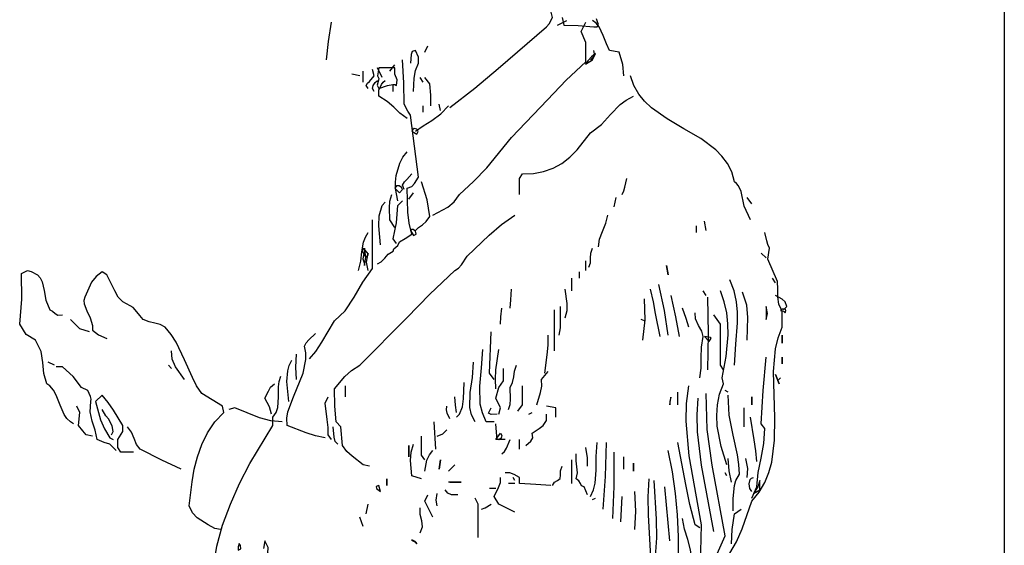
# Model space of a CAD drawing. Units: inches. Extents: x 194068 to 216849, y -159094 to -136882.
# Drawn here: x 194855 to 194917, y -149898 to -149865 of the extents above; entities that cross this region are included whole.
import ezdxf

# ---------------------------------------------------------------- set-up
doc = ezdxf.new("R2010")
doc.units = ezdxf.units.IN
doc.header["$LTSCALE"] = 0.5
doc.header["$MEASUREMENT"] = 0
doc.layers.add('Elevation', color=76, linetype='Continuous', lineweight=25)
doc.layers.add('MEN', color=31, linetype='Continuous')

# ---------------------------------------------------------------- blocks, each defined once
blk = doc.blocks.new('A$C5FBD2D27')
at = {"layer": 'MEN', "linetype": 'Continuous'}
for points in [[(0.0809, 0.8928), (0.08032, 0.88997), (0.07518, 0.8899), (0.06953, 0.88939), (0.06838, 0.88939), (0.0678, 0.89026), (0.06816, 0.8912), (0.06859, 0.89221)], [(0.12134, 0.86031), (0.11244, 0.86732), (0.10398, 0.87441), (0.08661, 0.88939), (0.08567, 0.89048), (0.08437, 0.8928), (0.08495, 0.89511)], [(0.05868, 0.87167), (0.05911, 0.87579), (0.06042, 0.8802), (0.06382, 0.88086), (0.06498, 0.88324), (0.06613, 0.88628), (0.06765, 0.88939), (0.06874, 0.8907), (0.07004, 0.89171)], [(0.12756, 0.82152), (0.12206, 0.82442), (0.11982, 0.82637), (0.11794, 0.82898), (0.11281, 0.83361), (0.1081, 0.8386), (0.09913, 0.84945), (0.08618, 0.86313), (0.07945, 0.87015), (0.07236, 0.8768), (0.07236, 0.88368), (0.07409, 0.88766), (0.07236, 0.89106)], [(0.08263, 0.88997), (0.07923, 0.89171)], [(0.16577, 0.87746), (0.16511, 0.88404), (0.16403, 0.89106)], [(0.0725, 0.87594), (0.07004, 0.87746), (0.06896, 0.87977), (0.0704, 0.87861), (0.07163, 0.87709), (0.0725, 0.87594)], [(0.07069, 0.87746), (0.06968, 0.87854), (0.06925, 0.87963), (0.06953, 0.88086)], [(0.13038, 0.8802), (0.1293, 0.88252)], [(0.13443, 0.86609), (0.13422, 0.87094), (0.13371, 0.87369), (0.1327, 0.8763), (0.13263, 0.8784), (0.13379, 0.88086), (0.13494, 0.88049), (0.1353, 0.87941), (0.13552, 0.8763)], [(0.14746, 0.80394), (0.14608, 0.80474), (0.14485, 0.80604), (0.14362, 0.80742), (0.14182, 0.8085), (0.14153, 0.80944), (0.14088, 0.80995), (0.14015, 0.8106), (0.1395, 0.8119), (0.13747, 0.81313), (0.13502, 0.81472), (0.13603, 0.81863), (0.13653, 0.82261), (0.13675, 0.83129), (0.13502, 0.8318), (0.13407, 0.83288), (0.1327, 0.8352), (0.13552, 0.85756), (0.13646, 0.859), (0.13784, 0.86146), (0.13791, 0.86921), (0.13842, 0.87746)], [(0.14695, 0.86718), (0.14384, 0.86819), (0.14196, 0.86863), (0.14124, 0.86863), (0.14066, 0.86827), (0.14037, 0.87029), (0.14124, 0.87232), (0.14124, 0.87463), (0.14695, 0.87463), (0.14746, 0.87167), (0.14695, 0.8708), (0.14724, 0.86964), (0.14753, 0.86841), (0.14695, 0.86718)], [(0.14297, 0.8734), (0.14124, 0.87572)], [(0.1458, 0.87116), (0.14746, 0.87463)], [(0.15086, 0.86718), (0.15151, 0.86827), (0.151, 0.86906), (0.15028, 0.86964), (0.14869, 0.87167), (0.1492, 0.87398)], [(0.1526, 0.8695), (0.1526, 0.8734)], [(0.0131, 0.81986), (0.01541, 0.82478), (0.0165, 0.83006), (0.01744, 0.83209), (0.01809, 0.83295), (0.01881, 0.83354), (0.01983, 0.83708), (0.02135, 0.84012), (0.02337, 0.8428), (0.02562, 0.84511), (0.03104, 0.84916), (0.03705, 0.85264), (0.04313, 0.85618), (0.04877, 0.86016), (0.05123, 0.86255), (0.05333, 0.86515), (0.05506, 0.86819), (0.05637, 0.87167)], [(0.12821, 0.86096), (0.12821, 0.86472), (0.12865, 0.86885), (0.13038, 0.87116)], [(0.13096, 0.8695), (0.13212, 0.87116)], [(0.13675, 0.85633), (0.13936, 0.85828), (0.1416, 0.86038), (0.14399, 0.86248), (0.14695, 0.86436), (0.14695, 0.8666), (0.14601, 0.86855), (0.14543, 0.86942), (0.14464, 0.87)], [(0.14869, 0.86609), (0.1492, 0.86711), (0.14898, 0.86827), (0.14833, 0.86935), (0.14746, 0.87)], [(0.15383, 0.87167), (0.15665, 0.87232)], [(0.14182, 0.86609), (0.14182, 0.86827)], [(0.09631, 0.82898), (0.09631, 0.83469), (0.09522, 0.83643), (0.09131, 0.8365), (0.08762, 0.83723), (0.08422, 0.83846), (0.08104, 0.84019), (0.07814, 0.84243), (0.07547, 0.84504), (0.07069, 0.85119), (0.06671, 0.85423), (0.06346, 0.85777), (0.05998, 0.86139), (0.05788, 0.86298), (0.05528, 0.86436)], [(0.13379, 0.85177), (0.13096, 0.85372), (0.12785, 0.85568), (0.12467, 0.85799), (0.12185, 0.86096)], [(0.12474, 0.85922), (0.12525, 0.86146)], [(0.13096, 0.85864), (0.13096, 0.86096)], [(0.13328, 0.85068), (0.13277, 0.85162), (0.13328, 0.85249), (0.13429, 0.85271), (0.13473, 0.85242), (0.13502, 0.85177), (0.13328, 0.85068)], [(0.14015, 0.82666), (0.14095, 0.83115), (0.14102, 0.83346), (0.14073, 0.83578), (0.13943, 0.84026), (0.13827, 0.84243), (0.13675, 0.84439)], [(0.05933, 0.82898), (0.05868, 0.83028), (0.05839, 0.83165), (0.0576, 0.83469)], [(0.13379, 0.81595), (0.1327, 0.81704), (0.13125, 0.81805), (0.12988, 0.81921), (0.12865, 0.82102), (0.12951, 0.82709), (0.13161, 0.83354)], [(0.13784, 0.83071), (0.13842, 0.83238), (0.13776, 0.83354), (0.1369, 0.8344), (0.13502, 0.83643)], [(0.1395, 0.82955), (0.13842, 0.83071), (0.13878, 0.83151), (0.13965, 0.83209), (0.14059, 0.83209), (0.14124, 0.83129), (0.1395, 0.82955)], [(0.01259, 0.82558), (0.01425, 0.82789)], [(0.06216, 0.82449), (0.0615, 0.82789)], [(0.1361, 0.82731), (0.13443, 0.82955)], [(0.14066, 0.81132), (0.14182, 0.81299), (0.14059, 0.81877), (0.14015, 0.825), (0.13842, 0.82666)], [(0.14124, 0.81704), (0.14297, 0.81986), (0.14312, 0.8242), (0.14297, 0.82652), (0.14232, 0.82898)], [(0.14637, 0.81082), (0.14695, 0.81769), (0.14688, 0.82123), (0.1458, 0.825), (0.14464, 0.82615)], [(0.02909, 0.81595), (0.02967, 0.81935)], [(0.06787, 0.81016), (0.06744, 0.81284), (0.06635, 0.81566), (0.06519, 0.81863), (0.06447, 0.82152)], [(0.15035, 0.73101), (0.1526, 0.73159), (0.15658, 0.73462), (0.15846, 0.73629), (0.16005, 0.73846), (0.16063, 0.74526), (0.16237, 0.747), (0.16287, 0.75271), (0.16294, 0.75894), (0.15918, 0.76342), (0.15686, 0.76559), (0.15383, 0.76747), (0.1369, 0.78455), (0.12857, 0.79309), (0.1196, 0.80163), (0.11823, 0.80242), (0.11714, 0.80358), (0.11512, 0.80676), (0.10723, 0.81436), (0.10282, 0.8182), (0.09797, 0.82152)], [(0.17199, 0.76972), (0.16967, 0.77239), (0.1675, 0.77572), (0.16294, 0.78346), (0.15911, 0.78708), (0.15585, 0.792), (0.15274, 0.79736), (0.1492, 0.80228), (0.1492, 0.81986)], [(0.03249, 0.8153), (0.03249, 0.81762)], [(0.13443, 0.81422), (0.1335, 0.81472), (0.13371, 0.81574), (0.13458, 0.81639), (0.13509, 0.81639), (0.13552, 0.81595), (0.13443, 0.81422)], [(0.02055, 0.69968), (0.01816, 0.7038), (0.01607, 0.70843), (0.01259, 0.71842), (0.00999, 0.72174), (0.00789, 0.72515), (0.00644, 0.72876), (0.00536, 0.73253), (0.00441, 0.74041), (0.00434, 0.74852), (0.00478, 0.76516), (0.00405, 0.77334), (0.00311, 0.77731), (0.00174, 0.78115), (0.00174, 0.78686), (0.0029, 0.78947), (0.00326, 0.79208), (0.00326, 0.79482), (0.0034, 0.79765), (0.00687, 0.80568), (0.00622, 0.80959), (0.00687, 0.81089), (0.00716, 0.81226), (0.00796, 0.8153)], [(0.15433, 0.80163), (0.15346, 0.80488), (0.15303, 0.80828), (0.15245, 0.81183), (0.1518, 0.81364), (0.15086, 0.8153)], [(0.07127, 0.80279), (0.07076, 0.8043), (0.07069, 0.80597), (0.07062, 0.80785), (0.07004, 0.80959)], [(0.15086, 0.80742), (0.15151, 0.80633), (0.15216, 0.80698), (0.15267, 0.80843), (0.1526, 0.80959), (0.15086, 0.80742)], [(0.15209, 0.80336), (0.15166, 0.80633), (0.15209, 0.80959), (0.15209, 0.80821), (0.15253, 0.80698), (0.15274, 0.80575), (0.15209, 0.80394), (0.15209, 0.80336)], [(0.00745, 0.80619), (0.00919, 0.80785)], [(0.07236, 0.80163), (0.07236, 0.8051)], [(0.15086, 0.80163), (0.15137, 0.80459), (0.15086, 0.80785)], [(0.04276, 0.79996), (0.04334, 0.80336), (0.04276, 0.79996)], [(0.25693, 0.74635), (0.25802, 0.747), (0.25932, 0.74823), (0.26034, 0.74968), (0.26178, 0.75308), (0.26316, 0.75669), (0.26417, 0.7585), (0.26547, 0.76002), (0.26656, 0.76067), (0.26757, 0.76451), (0.26793, 0.76842), (0.26858, 0.77239), (0.27061, 0.77652), (0.27394, 0.77854), (0.27632, 0.78223), (0.2756, 0.79121), (0.27568, 0.80054), (0.2735, 0.80163), (0.2722, 0.80119), (0.26996, 0.79996), (0.26894, 0.79888), (0.26822, 0.7975), (0.2675, 0.79432), (0.26692, 0.79092), (0.26547, 0.78737), (0.26446, 0.78694), (0.26359, 0.78607), (0.26258, 0.78549), (0.26091, 0.78563)], [(0.00405, 0.79714), (0.00514, 0.7988)], [(0.01881, 0.76747), (0.01838, 0.77507), (0.01773, 0.78267), (0.01773, 0.7865), (0.01816, 0.79027), (0.01903, 0.79425), (0.02055, 0.79823)], [(0.07467, 0.7988), (0.07467, 0.80105)], [(0.0775, 0.79425), (0.0775, 0.7988)], [(0.20397, 0.70822), (0.206, 0.70865), (0.20846, 0.70988), (0.21236, 0.71248), (0.2141, 0.71422), (0.21533, 0.71675), (0.21424, 0.72543), (0.21345, 0.72999), (0.21229, 0.73448), (0.21077, 0.73889), (0.20867, 0.74309), (0.20607, 0.747), (0.20274, 0.7504), (0.20332, 0.75264), (0.21077, 0.7572), (0.21258, 0.75995), (0.2141, 0.76299), (0.21692, 0.76936), (0.21996, 0.77572), (0.22177, 0.77854), (0.22387, 0.78115), (0.22568, 0.78209), (0.2277, 0.7826), (0.22973, 0.78303), (0.2319, 0.78397), (0.23306, 0.78535), (0.23472, 0.78737), (0.23545, 0.78824), (0.23653, 0.78882), (0.23921, 0.79027), (0.2408, 0.79193), (0.2421, 0.79425), (0.24492, 0.79996), (0.24666, 0.80105), (0.24883, 0.79946), (0.25042, 0.79736), (0.25288, 0.792), (0.25317, 0.79077), (0.2531, 0.78954), (0.25216, 0.78708), (0.251, 0.78455), (0.25006, 0.78173), (0.25006, 0.78006), (0.24796, 0.7784), (0.24492, 0.7771)], [(0.04276, 0.77826), (0.04407, 0.78716), (0.04616, 0.79649)], [(0.04566, 0.77775), (0.04732, 0.78607), (0.04805, 0.79034), (0.04906, 0.79482)], [(0.07981, 0.78455), (0.07909, 0.78716), (0.07916, 0.78969), (0.07981, 0.79482)], [(0.09971, 0.78795), (0.09942, 0.79099), (0.09913, 0.79482)], [(0.00116, 0.78737), (0, 0.7886), (0.00065, 0.79027), (0.00174, 0.79121), (0.00405, 0.79251)], [(0.01425, 0.77652), (0.01404, 0.78469), (0.01447, 0.78911), (0.01599, 0.79374)], [(0.02164, 0.73159), (0.02366, 0.7381), (0.02504, 0.74548), (0.02525, 0.74931), (0.02496, 0.75315), (0.02424, 0.75698), (0.02287, 0.76067), (0.0233, 0.76284), (0.02185, 0.77059), (0.02113, 0.77833), (0.0212, 0.78231), (0.02164, 0.78629), (0.02258, 0.79027), (0.02395, 0.79425)], [(0.02844, 0.76574), (0.02822, 0.77869), (0.02844, 0.792)], [(0.02909, 0.79251), (0.03017, 0.79425)], [(0.03871, 0.77775), (0.03994, 0.78491), (0.04161, 0.79251)], [(0.05188, 0.77652), (0.05101, 0.78376), (0.0513, 0.79142)], [(0.00065, 0.78629), (0.00036, 0.78716), (0.00051, 0.78759), (0.00152, 0.78766), (0.00232, 0.78716), (0.00116, 0.78686), (0.00065, 0.78629)], [(0.00745, 0.78397), (0.00702, 0.78607), (0.00745, 0.7886), (0.00745, 0.78397)], [(0.03531, 0.78115), (0.03625, 0.78433), (0.03763, 0.78795)], [(0.08205, 0.77826), (0.08155, 0.78086), (0.08155, 0.78346), (0.08155, 0.7886)], [(0.08372, 0.77261), (0.08372, 0.78737)], [(0.10311, 0.78223), (0.10304, 0.78491), (0.1026, 0.78795)], [(0.02287, 0.76574), (0.02395, 0.76747), (0.02395, 0.78223), (0.02627, 0.78563)], [(0.0314, 0.76284), (0.0309, 0.76639), (0.03082, 0.77008), (0.03075, 0.77391), (0.03017, 0.77775), (0.03068, 0.7797), (0.03184, 0.7818), (0.03285, 0.78412), (0.03307, 0.78629)], [(0.0513, 0.78346), (0.05246, 0.78397)], [(0.25115, 0.77941), (0.25462, 0.78057), (0.25802, 0.78397)], [(0.00174, 0.77826), (0.00174, 0.77543), (0.00174, 0.77826)], [(0.02793, 0.77601), (0.02728, 0.77717), (0.0275, 0.77746), (0.02967, 0.77775), (0.02793, 0.77601)], [(0.08712, 0.76458), (0.08639, 0.77124), (0.08596, 0.77464), (0.08603, 0.77826)], [(0.10542, 0.76234), (0.10716, 0.76458), (0.10651, 0.77941)], [(0.16634, 0.74128), (0.16974, 0.742), (0.17315, 0.74309), (0.18002, 0.74577), (0.18016, 0.7483), (0.17973, 0.75069), (0.1777, 0.75604), (0.17423, 0.76458), (0.17322, 0.7695), (0.17322, 0.77196), (0.17373, 0.77435), (0.17315, 0.77551), (0.1722, 0.77659), (0.16974, 0.77883)], [(0.00174, 0.76798), (0.00174, 0.77029), (0.00174, 0.76798)], [(0.01259, 0.71957), (0.01085, 0.72356), (0.01035, 0.72876), (0.00919, 0.7339), (0.00825, 0.73918), (0.00796, 0.74468), (0.00919, 0.74635), (0.00854, 0.75836), (0.00745, 0.77029)], [(0.10485, 0.75894), (0.10499, 0.76241), (0.10477, 0.76581), (0.10376, 0.77312)], [(0.10542, 0.747), (0.10825, 0.747), (0.10962, 0.75025), (0.11042, 0.75344), (0.11063, 0.75988), (0.10998, 0.76646), (0.10948, 0.77312)], [(0.17662, 0.76234), (0.17684, 0.76668), (0.17662, 0.77138)], [(0.21699, 0.76234), (0.22018, 0.76682), (0.22141, 0.76965), (0.22162, 0.77261)], [(0.10029, 0.75148), (0.09964, 0.75329), (0.09956, 0.75525), (0.09971, 0.75944), (0.09877, 0.76125), (0.09833, 0.76328), (0.09804, 0.7653), (0.09739, 0.76747)], [(0.10376, 0.74982), (0.10311, 0.75214), (0.10485, 0.75554), (0.10376, 0.75944), (0.10202, 0.76176), (0.10202, 0.76624)], [(0.1123, 0.747), (0.1136, 0.7496), (0.11418, 0.75221), (0.11404, 0.75756), (0.11317, 0.76306), (0.11288, 0.76856)], [(0.17944, 0.75431), (0.18016, 0.76154), (0.1798, 0.76538), (0.17922, 0.76733), (0.17836, 0.76921)], [(0.22162, 0.76624), (0.22271, 0.76747)], [(0.24152, 0.73672), (0.24384, 0.73897), (0.24586, 0.73962), (0.2484, 0.74063), (0.24919, 0.74403), (0.2502, 0.74729), (0.25093, 0.75069), (0.25071, 0.75431), (0.25057, 0.75525), (0.25079, 0.75611), (0.2518, 0.75836), (0.25411, 0.75944), (0.25708, 0.76342), (0.26091, 0.76689), (0.26316, 0.76689)], [(0.26374, 0.76747), (0.26605, 0.76856)], [(0.0034, 0.76176), (0.00232, 0.76284)], [(0.00282, 0.76067), (0.00405, 0.76407), (0.00282, 0.76067)], [(0.09008, 0.75322), (0.08878, 0.75756), (0.08828, 0.75988), (0.08835, 0.76234), (0.08603, 0.76516)], [(0.19883, 0.67291), (0.201, 0.67341), (0.20231, 0.67551), (0.20397, 0.67804), (0.20448, 0.686), (0.20679, 0.68709), (0.2065, 0.69461), (0.20527, 0.70221), (0.20325, 0.70981), (0.20042, 0.71733), (0.19717, 0.72479), (0.1934, 0.73202), (0.18516, 0.74577), (0.18516, 0.74866), (0.184, 0.7504), (0.18335, 0.75221), (0.18306, 0.7559), (0.18313, 0.75966), (0.18291, 0.76161), (0.18226, 0.76349)], [(0.02967, 0.69049), (0.03075, 0.69114), (0.03097, 0.70033), (0.03075, 0.70988), (0.03517, 0.73477), (0.03625, 0.74729), (0.03611, 0.75365), (0.03531, 0.76002)], [(0.09688, 0.75091), (0.09522, 0.75322), (0.09522, 0.76002)], [(0.11902, 0.74866), (0.11794, 0.74982), (0.11686, 0.7525), (0.1165, 0.75532), (0.11628, 0.76118)], [(0.15896, 0.75604), (0.15896, 0.76002)], [(0.18566, 0.74982), (0.18639, 0.75242), (0.18798, 0.75554), (0.18675, 0.75807), (0.18595, 0.75951), (0.18458, 0.76067)], [(0.01259, 0.75604), (0.01259, 0.75322), (0.01259, 0.75604)], [(0.01939, 0.71502), (0.01932, 0.71936), (0.01881, 0.72413), (0.01838, 0.72594), (0.01708, 0.72819), (0.01729, 0.73166), (0.0178, 0.73513), (0.01932, 0.74222), (0.02077, 0.74946), (0.02113, 0.75662)], [(0.02113, 0.75771), (0.02221, 0.75836)], [(0.02627, 0.69338), (0.02598, 0.69642), (0.02511, 0.69946), (0.02221, 0.7059), (0.02692, 0.73137), (0.02865, 0.74432), (0.02909, 0.7572)], [(0.02627, 0.70756), (0.03075, 0.73137), (0.03213, 0.74345), (0.03227, 0.74953), (0.03191, 0.75554)], [(0.03929, 0.75322), (0.03929, 0.75771)], [(0.04211, 0.75322), (0.04175, 0.75554), (0.04182, 0.7559), (0.04211, 0.75431), (0.04211, 0.75322)], [(0.11902, 0.7504), (0.11931, 0.753), (0.1196, 0.75604)], [(0.16403, 0.74063), (0.16519, 0.74237), (0.16519, 0.74504), (0.16555, 0.74786), (0.16634, 0.7538), (0.16519, 0.75604)], [(0.2353, 0.73614), (0.23986, 0.73614), (0.24094, 0.73781), (0.24094, 0.74063), (0.23921, 0.7436), (0.23921, 0.74577), (0.24254, 0.75119), (0.24442, 0.75402), (0.24666, 0.75662), (0.24897, 0.75431), (0.24724, 0.74779), (0.24579, 0.74446), (0.24384, 0.74128), (0.24261, 0.74063)], [(0.01541, 0.74526), (0.01541, 0.75214)], [(0.08321, 0.74866), (0.08321, 0.75214), (0.08661, 0.75264)], [(0.10434, 0.74982), (0.10651, 0.74968), (0.10745, 0.75018), (0.10651, 0.75214)], [(0.12134, 0.74808), (0.12235, 0.75011), (0.12264, 0.75134), (0.12242, 0.75264)], [(0.18176, 0.747), (0.18588, 0.74743), (0.19, 0.74845), (0.19883, 0.75214), (0.201, 0.75148)], [(0.25006, 0.74186), (0.25238, 0.74237), (0.25361, 0.74374), (0.2552, 0.74577), (0.25462, 0.7504), (0.25578, 0.75264)], [(0.01085, 0.73274), (0.01115, 0.73658), (0.01179, 0.74049), (0.0131, 0.74866)], [(0.09399, 0.73846), (0.09225, 0.74005), (0.09153, 0.74121), (0.09175, 0.74294), (0.08922, 0.74461), (0.08777, 0.74577), (0.08661, 0.7475), (0.08661, 0.74982)], [(0.09291, 0.74982), (0.09175, 0.7504)], [(0.24326, 0.74237), (0.24261, 0.7436), (0.24304, 0.74562), (0.24434, 0.74808), (0.24528, 0.74917), (0.24666, 0.75148)], [(0.10144, 0.74063), (0.10434, 0.74063), (0.10463, 0.74331), (0.10485, 0.74635)], [(0.12648, 0.73723), (0.12698, 0.747)], [(0.16171, 0.73897), (0.16265, 0.73991), (0.16302, 0.7415), (0.16345, 0.74526)], [(0.21822, 0.72992), (0.22517, 0.73318), (0.23299, 0.73723), (0.23429, 0.73889), (0.23508, 0.74106), (0.23602, 0.74331), (0.23754, 0.74526)], [(0.10311, 0.74294), (0.10267, 0.74215), (0.10289, 0.74114), (0.10369, 0.74049), (0.10485, 0.74063), (0.10311, 0.74294)], [(0.1259, 0.74186), (0.12394, 0.74273), (0.12242, 0.7441)], [(0.13038, 0.73332), (0.13161, 0.73506), (0.13161, 0.74186)], [(0.0314, 0.70879), (0.03307, 0.70988), (0.03495, 0.71719), (0.0364, 0.7245), (0.03929, 0.73954)], [(0.06613, 0.71559), (0.06534, 0.72739), (0.06498, 0.73954)], [(0.07069, 0.72015), (0.06968, 0.72254), (0.06903, 0.72493), (0.06867, 0.72963), (0.06874, 0.73455), (0.06838, 0.73954)], [(0.07178, 0.73101), (0.07185, 0.73405), (0.07236, 0.73781)], [(0.09631, 0.73723), (0.09631, 0.74063)], [(0.1026, 0.73549), (0.10166, 0.73629), (0.10101, 0.73752), (0.09971, 0.74063)], [(0.13161, 0.72645), (0.13502, 0.72761), (0.13552, 0.73311), (0.1353, 0.73607), (0.13443, 0.73897)], [(0.1361, 0.73441), (0.1361, 0.73846), (0.1361, 0.73441)], [(0.03929, 0.67515), (0.03907, 0.69034), (0.03907, 0.70568), (0.03944, 0.7135), (0.04009, 0.72124), (0.04117, 0.72898), (0.04276, 0.73672)], [(0.05868, 0.72992), (0.05868, 0.73441)], [(0.06273, 0.71219), (0.06223, 0.72377), (0.06216, 0.73614)], [(0.07178, 0.72073), (0.07301, 0.72356), (0.07395, 0.72392), (0.07438, 0.72479), (0.07489, 0.72573), (0.07583, 0.72645), (0.0754, 0.72862), (0.07561, 0.73079), (0.0759, 0.73303), (0.07583, 0.73549)], [(0.13038, 0.72927), (0.12966, 0.73325), (0.12872, 0.7352), (0.12756, 0.73672)], [(0.01425, 0.72696), (0.01411, 0.73021), (0.01476, 0.73383)], [(0.0199, 0.72529), (0.02077, 0.72934), (0.02113, 0.73383)], [(0.05528, 0.73209), (0.05528, 0.72927), (0.05528, 0.73209)], [(0.0775, 0.72479), (0.0775, 0.73332)], [(0.08437, 0.72413), (0.08372, 0.72529), (0.08263, 0.72587), (0.08162, 0.72659), (0.08155, 0.72782), (0.08155, 0.72934), (0.0809, 0.73101)], [(0.12185, 0.72927), (0.1196, 0.73159)], [(0.12185, 0.72927), (0.1196, 0.73159), (0.12185, 0.72927)], [(0.12525, 0.72992), (0.12474, 0.73332)], [(0.12525, 0.72992), (0.12474, 0.73332), (0.12525, 0.72992)], [(0.02164, 0.72761), (0.02221, 0.72869)], [(0.08495, 0.72413), (0.09038, 0.7245), (0.09631, 0.72479), (0.09631, 0.72696), (0.09826, 0.72804), (0.09978, 0.72869), (0.10144, 0.72869)], [(0.01201, 0.72124), (0.0097, 0.72247), (0.0097, 0.72587), (0.01042, 0.72363), (0.01201, 0.72124)], [(0.01259, 0.72189), (0.01332, 0.72297), (0.01353, 0.72464), (0.01324, 0.72623), (0.01274, 0.72674), (0.01201, 0.72696)], [(0.04211, 0.70416), (0.04392, 0.72356)], [(0.04443, 0.67175), (0.04544, 0.67688), (0.04573, 0.68195), (0.04544, 0.68709), (0.04443, 0.69222), (0.04443, 0.69736), (0.04732, 0.69852), (0.04682, 0.70525), (0.04696, 0.71191), (0.04783, 0.72587)], [(0.05188, 0.67573), (0.05007, 0.68166), (0.04913, 0.68781), (0.04891, 0.69411), (0.04906, 0.70047), (0.04978, 0.7135), (0.04993, 0.72001), (0.04956, 0.72645)], [(0.09797, 0.72587), (0.09862, 0.72696)], [(0.09797, 0.71444), (0.10376, 0.71733), (0.10542, 0.72015), (0.10383, 0.72341), (0.10318, 0.72522), (0.10311, 0.72696)], [(0.09797, 0.72479), (0.10029, 0.72479)], [(0.11736, 0.72529), (0.12185, 0.72529)], [(0.11736, 0.72529), (0.12134, 0.72529), (0.11736, 0.72529)], [(0.14406, 0.72645), (0.14406, 0.72413), (0.14406, 0.72645)], [(0.14637, 0.72189), (0.14695, 0.72413), (0.1479, 0.72377), (0.14775, 0.72305), (0.14637, 0.72189)], [(0.0547, 0.70822), (0.05434, 0.71487), (0.0547, 0.72189)], [(0.05984, 0.71104), (0.05933, 0.72015)], [(0.10485, 0.72305), (0.10716, 0.72305)], [(0.11845, 0.72073), (0.12076, 0.72073), (0.12206, 0.72138), (0.12308, 0.72247)], [(0.1259, 0.71675), (0.12633, 0.71878), (0.1259, 0.72124)], [(0.12756, 0.7127), (0.13038, 0.71842), (0.1293, 0.72073)], [(0.07004, 0.71907), (0.06896, 0.71957)], [(0.10998, 0.71559), (0.10868, 0.71603), (0.10651, 0.71733)], [(0.11114, 0.70539), (0.11114, 0.71733), (0.1123, 0.71957)], [(0.15151, 0.71393), (0.15086, 0.71733)], [(0.0199, 0.70308), (0.01975, 0.70829), (0.01881, 0.71393), (0.0165, 0.71559)], [(0.13212, 0.70706), (0.13125, 0.70923), (0.13147, 0.7114), (0.13205, 0.71364), (0.13212, 0.7161)], [(0.03481, 0.68535), (0.03553, 0.69114), (0.03517, 0.69432), (0.03422, 0.69736), (0.03466, 0.70091), (0.03567, 0.7046), (0.03683, 0.70836), (0.03763, 0.71219)], [(0.1526, 0.7093), (0.15383, 0.7127)], [(0.13328, 0.70308), (0.13386, 0.70387), (0.13487, 0.70445), (0.13516, 0.70445), (0.13379, 0.70366), (0.13328, 0.70308)], [(0.18002, 0.68767), (0.18183, 0.69259), (0.18458, 0.69794), (0.1869, 0.69968), (0.18682, 0.7017), (0.18798, 0.70416), (0.18856, 0.70134)], [(0.1976, 0.70076), (0.19666, 0.70127), (0.19681, 0.7025), (0.19731, 0.70322), (0.1976, 0.70199), (0.1976, 0.70076)]]:
    blk.add_lwpolyline(points, dxfattribs=at)

msp = doc.modelspace()

# ---------------------------------------------------------------- linework, layer by layer
at = {"layer": 'Elevation'}
msp.add_line((194917.196, -149723.278), (194917.196, -150008.278), dxfattribs=at)

# ---------------------------------------------------------------- block references
at = {"xscale": -174.1363241303254, "yscale": 174.1363241303254, "zscale": 174.1363241303254}
msp.add_blockref('A$C5FBD2D27', (194903.556, -150020.309), dxfattribs=at)

doc.saveas('drawing.dxf')
